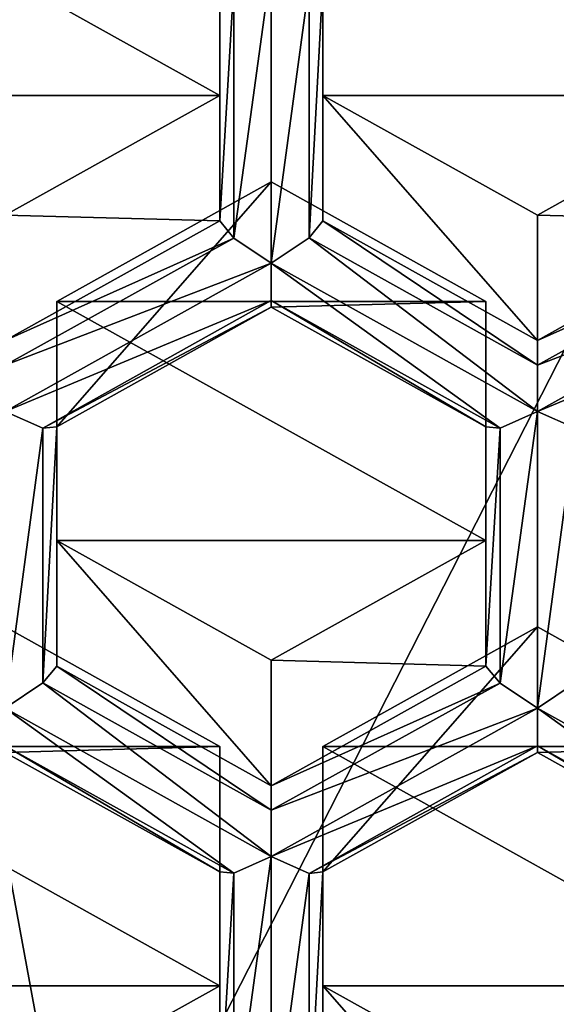
# Model space of a CAD drawing. Units: millimetres. Extents: x -23 to 23, y -98 to 23.
# Drawn here: x -5 to -4, y -87 to -84 of the extents above; entities that cross this region are included whole.
import ezdxf

# ---------------------------------------------------------------- set-up
doc = ezdxf.new("R2010")
doc.units = ezdxf.units.MM
doc.header["$LTSCALE"] = 65.185185
for name, color, linetype in [('1117', 7, 'CONTINUOUS'), ('1120', 7, 'CONTINUOUS'), ('1126', 7, 'CONTINUOUS'), ('1167', 7, 'CONTINUOUS'), ('1172', 7, 'CONTINUOUS'), ('1419', 7, 'CONTINUOUS'), ('1421', 7, 'CONTINUOUS'), ('1425', 7, 'CONTINUOUS'), ('1426', 7, 'CONTINUOUS'), ('1442', 7, 'CONTINUOUS'), ('1444', 7, 'CONTINUOUS'), ('17', 7, 'CONTINUOUS'), ('407', 7, 'CONTINUOUS'), ('408', 7, 'CONTINUOUS'), ('413', 7, 'CONTINUOUS'), ('414', 7, 'CONTINUOUS'), ('415', 7, 'CONTINUOUS'), ('416', 7, 'CONTINUOUS'), ('444', 7, 'CONTINUOUS'), ('445', 7, 'CONTINUOUS'), ('448', 7, 'CONTINUOUS'), ('450', 7, 'CONTINUOUS'), ('733', 7, 'CONTINUOUS'), ('735', 7, 'CONTINUOUS'), ('8', 7, 'CONTINUOUS'), ('800', 7, 'CONTINUOUS'), ('804', 7, 'CONTINUOUS'), ('807', 7, 'CONTINUOUS'), ('808', 7, 'CONTINUOUS'), ('809', 7, 'CONTINUOUS'), ('810', 7, 'CONTINUOUS'), ('811', 7, 'CONTINUOUS'), ('813', 7, 'CONTINUOUS'), ('815', 7, 'CONTINUOUS'), ('816', 7, 'CONTINUOUS'), ('837', 7, 'CONTINUOUS')]:
    doc.layers.add(name, color=color, linetype=linetype)

msp = doc.modelspace()

# ---------------------------------------------------------------- linework, layer by layer
at = {"layer": '1117', "color": 9, "linetype": 'Continuous'}
for points in [[(-5.035, -84.8415, 96.5792), (-4.515, -84.5515, 96.5015), (-3.995, -84.8415, 96.5792), (-5.035, -84.8415, 96.5792)], [(-5.035, -85.4215, 96.7346), (-5.035, -84.8415, 96.5792), (-3.995, -85.4215, 96.7346), (-5.035, -85.4215, 96.7346)], [(-5.035, -84.8415, 96.5792), (-3.995, -84.8415, 96.5792), (-3.995, -85.4215, 96.7346), (-5.035, -84.8415, 96.5792)], [(-4.515, -85.7115, 96.8123), (-5.035, -85.4215, 96.7346), (-3.995, -85.4215, 96.7346), (-4.515, -85.7115, 96.8123)]]:
    msp.add_3dface(points, dxfattribs=at)
at = {"layer": '1120', "color": 9, "linetype": 'Continuous'}
for points in [[(-5.68, -84.3424, 96.4455), (-5.68, -83.7624, 96.2901), (-4.64, -84.3424, 96.4455), (-5.68, -84.3424, 96.4455)], [(-4.64, -84.3424, 96.4455), (-5.68, -83.7624, 96.2901), (-4.64, -83.7624, 96.2901), (-4.64, -84.3424, 96.4455)], [(-5.16, -84.6324, 96.5232), (-5.68, -84.3424, 96.4455), (-4.64, -84.3424, 96.4455), (-5.16, -84.6324, 96.5232)]]:
    msp.add_3dface(points, dxfattribs=at)
at = {"layer": '1126', "color": 9, "linetype": 'Continuous'}
for points in [[(-4.39, -84.3424, 96.4455), (-4.39, -83.7624, 96.2901), (-3.35, -84.3424, 96.4455), (-4.39, -84.3424, 96.4455)], [(-4.39, -83.7624, 96.2901), (-3.35, -83.7624, 96.2901), (-3.35, -84.3424, 96.4455), (-4.39, -83.7624, 96.2901)], [(-3.87, -84.6324, 96.5232), (-4.39, -84.3424, 96.4455), (-3.35, -84.3424, 96.4455), (-3.87, -84.6324, 96.5232)]]:
    msp.add_3dface(points, dxfattribs=at)
at = {"layer": '1167', "color": 9, "linetype": 'Continuous'}
for points in [[(-3.87, -85.6306, 96.7907), (-3.35, -85.9206, 96.8684), (-4.39, -85.9206, 96.8684), (-3.87, -85.6306, 96.7907)], [(-3.35, -85.9206, 96.8684), (-3.35, -86.5006, 97.0238), (-4.39, -85.9206, 96.8684), (-3.35, -85.9206, 96.8684)], [(-3.35, -86.5006, 97.0238), (-4.39, -86.5006, 97.0238), (-4.39, -85.9206, 96.8684), (-3.35, -86.5006, 97.0238)], [(-3.35, -86.5006, 97.0238), (-3.87, -86.7906, 97.1015), (-4.39, -86.5006, 97.0238), (-3.35, -86.5006, 97.0238)]]:
    msp.add_3dface(points, dxfattribs=at)
at = {"layer": '1172', "color": 9, "linetype": 'Continuous'}
for points in [[(-5.68, -85.9206, 96.8684), (-5.16, -85.6306, 96.7907), (-4.64, -85.9206, 96.8684), (-5.68, -85.9206, 96.8684)], [(-5.68, -85.9206, 96.8684), (-4.64, -85.9206, 96.8684), (-4.64, -86.5006, 97.0238), (-5.68, -85.9206, 96.8684)], [(-5.68, -85.9206, 96.8684), (-4.64, -86.5006, 97.0238), (-5.68, -86.5006, 97.0238), (-5.68, -85.9206, 96.8684)], [(-4.64, -86.5006, 97.0238), (-5.16, -86.7906, 97.1015), (-5.68, -86.5006, 97.0238), (-4.64, -86.5006, 97.0238)]]:
    msp.add_3dface(points, dxfattribs=at)
at = {"layer": '1419', "color": 9, "linetype": 'Continuous'}
for points in [[(-3.87, -85.8277, 95.4976), (-3.9604, -85.7672, 95.5215), (-3.87, -85.1083, 95.3048), (-3.87, -85.8277, 95.4976)], [(-3.87, -85.1083, 95.3048), (-3.9604, -85.7672, 95.5215), (-3.9604, -85.1487, 95.3557), (-3.87, -85.1083, 95.3048)], [(-3.87, -85.8277, 95.4976), (-3.87, -85.1083, 95.3048), (-3.7784, -85.149, 95.3572), (-3.87, -85.8277, 95.4976)], [(-3.995, -85.7256, 95.5997), (-3.995, -85.1456, 95.4443), (-3.9604, -85.1487, 95.3557), (-3.995, -85.7256, 95.5997)], [(-3.9604, -85.7672, 95.5215), (-3.995, -85.7256, 95.5997), (-3.9604, -85.1487, 95.3557), (-3.9604, -85.7672, 95.5215)], [(-3.7784, -85.7662, 95.5225), (-3.87, -85.8277, 95.4976), (-3.7784, -85.149, 95.3572), (-3.7784, -85.7662, 95.5225)]]:
    msp.add_3dface(points, dxfattribs=at)
at = {"layer": '1421', "color": 9, "linetype": 'Continuous'}
for points in [[(-4.39, -84.6465, 95.3105), (-3.87, -84.9957, 95.3161), (-4.4234, -84.6871, 95.2334), (-4.39, -84.6465, 95.3105)], [(-4.39, -84.6465, 95.3105), (-3.87, -84.9365, 95.3882), (-3.87, -84.9957, 95.3161), (-4.39, -84.6465, 95.3105)], [(-3.87, -85.1083, 95.3048), (-4.515, -84.7486, 95.2085), (-4.4234, -84.6871, 95.2334), (-3.87, -85.1083, 95.3048)], [(-3.87, -84.9957, 95.3161), (-3.87, -85.1083, 95.3048), (-4.4234, -84.6871, 95.2334), (-3.87, -84.9957, 95.3161)], [(-4.515, -84.8394, 95.2728), (-4.515, -84.7486, 95.2085), (-3.9604, -85.1487, 95.3557), (-4.515, -84.8394, 95.2728)], [(-4.515, -84.7486, 95.2085), (-3.87, -85.1083, 95.3048), (-3.9604, -85.1487, 95.3557), (-4.515, -84.7486, 95.2085)], [(-4.515, -84.8556, 95.3666), (-4.515, -84.8394, 95.2728), (-3.995, -85.1456, 95.4443), (-4.515, -84.8556, 95.3666)], [(-3.995, -85.1456, 95.4443), (-4.515, -84.8394, 95.2728), (-3.9604, -85.1487, 95.3557), (-3.995, -85.1456, 95.4443)]]:
    msp.add_3dface(points, dxfattribs=at)
at = {"layer": '1425', "color": 9, "linetype": 'Continuous'}
for points in [[(-5.16, -85.8277, 95.4976), (-5.16, -85.1083, 95.3048), (-5.0684, -85.149, 95.3572), (-5.16, -85.8277, 95.4976)], [(-5.0684, -85.7662, 95.5225), (-5.16, -85.8277, 95.4976), (-5.0684, -85.149, 95.3572), (-5.0684, -85.7662, 95.5225)], [(-5.035, -85.7256, 95.5997), (-5.0684, -85.7662, 95.5225), (-5.035, -85.1456, 95.4443), (-5.035, -85.7256, 95.5997)], [(-5.035, -85.1456, 95.4443), (-5.0684, -85.7662, 95.5225), (-5.0684, -85.149, 95.3572), (-5.035, -85.1456, 95.4443)]]:
    msp.add_3dface(points, dxfattribs=at)
at = {"layer": '1426', "color": 9, "linetype": 'Continuous'}
for points in [[(-4.515, -84.0292, 95.0157), (-4.515, -84.7486, 95.2085), (-4.6054, -84.6881, 95.2323), (-4.515, -84.0292, 95.0157)], [(-4.515, -84.0292, 95.0157), (-4.6054, -84.6881, 95.2323), (-4.6054, -84.0696, 95.0666), (-4.515, -84.0292, 95.0157)], [(-4.515, -84.0292, 95.0157), (-4.4234, -84.0699, 95.068), (-4.515, -84.7486, 95.2085), (-4.515, -84.0292, 95.0157)], [(-4.6054, -84.0696, 95.0666), (-4.64, -84.6465, 95.3105), (-4.64, -84.0665, 95.1551), (-4.6054, -84.0696, 95.0666)], [(-4.4234, -84.0699, 95.068), (-4.39, -84.0665, 95.1551), (-4.4234, -84.6871, 95.2334), (-4.4234, -84.0699, 95.068)], [(-4.39, -84.0665, 95.1551), (-4.39, -84.6465, 95.3105), (-4.4234, -84.6871, 95.2334), (-4.39, -84.0665, 95.1551)], [(-4.6054, -84.6881, 95.2323), (-4.64, -84.6465, 95.3105), (-4.6054, -84.0696, 95.0666), (-4.6054, -84.6881, 95.2323)], [(-4.515, -84.7486, 95.2085), (-4.4234, -84.0699, 95.068), (-4.4234, -84.6871, 95.2334), (-4.515, -84.7486, 95.2085)]]:
    msp.add_3dface(points, dxfattribs=at)
at = {"layer": '1442', "color": 9, "linetype": 'Continuous'}
for points in [[(-4.64, -84.3424, 96.4455), (-4.64, -83.7624, 96.2901), (-4.64, -84.0665, 95.1551), (-4.64, -84.3424, 96.4455)], [(-4.64, -84.6465, 95.3105), (-4.64, -84.3424, 96.4455), (-4.64, -84.0665, 95.1551), (-4.64, -84.6465, 95.3105)]]:
    msp.add_3dface(points, dxfattribs=at)
at = {"layer": '1444', "color": 9, "linetype": 'Continuous'}
for points in [[(-4.64, -84.6465, 95.3105), (-5.16, -84.6324, 96.5232), (-4.64, -84.3424, 96.4455), (-4.64, -84.6465, 95.3105)], [(-4.64, -84.6465, 95.3105), (-5.16, -84.9365, 95.3882), (-5.16, -84.6324, 96.5232), (-4.64, -84.6465, 95.3105)]]:
    msp.add_3dface(points, dxfattribs=at)
at = {"layer": '17', "color": 253, "linetype": 'Continuous', "true_color": 0xababab}
for points in [[(-4.9642, -87.2318, 128.3212), (-5.9658, -81.7969, 128.8446), (-8.6742, -83.769, 127.5981), (-4.9642, -87.2318, 128.3212)], [(-3.4071, -84.1802, 129.3417), (-5.9658, -81.7969, 128.8446), (-4.9642, -87.2318, 128.3212), (-3.4071, -84.1802, 129.3417)], [(-9.7637, -85.0902, 124.6039), (-4.9642, -87.2318, 128.3212), (-8.6742, -83.769, 127.5981), (-9.7637, -85.0902, 124.6039)], [(0.0004, -88.4931, 128.5853), (-3.4071, -84.1802, 129.3417), (-4.9642, -87.2318, 128.3212), (0.0004, -88.4931, 128.5853)], [(-9.7637, -85.0902, 124.6039), (-5.5745, -88.9697, 125.5123), (-4.9642, -87.2318, 128.3212), (-9.7637, -85.0902, 124.6039)]]:
    msp.add_3dface(points, dxfattribs=at)
at = {"layer": '407', "color": 9, "linetype": 'Continuous'}
for points in [[(-3.225, -86.1874, 95.594), (-3.87, -85.8277, 95.4976), (-3.7784, -85.7662, 95.5225), (-3.225, -86.1874, 95.594)], [(-3.87, -85.9185, 95.562), (-3.87, -85.8277, 95.4976), (-3.3154, -86.2278, 95.6449), (-3.87, -85.9185, 95.562)], [(-3.3154, -86.2278, 95.6449), (-3.87, -85.8277, 95.4976), (-3.225, -86.1874, 95.594), (-3.3154, -86.2278, 95.6449)], [(-3.87, -85.9347, 95.6557), (-3.87, -85.9185, 95.562), (-3.35, -86.2247, 95.7334), (-3.87, -85.9347, 95.6557)], [(-3.35, -86.2247, 95.7334), (-3.87, -85.9185, 95.562), (-3.3154, -86.2278, 95.6449), (-3.35, -86.2247, 95.7334)]]:
    msp.add_3dface(points, dxfattribs=at)
at = {"layer": '408', "color": 9, "linetype": 'Continuous'}
for points in [[(-3.87, -85.6306, 96.7907), (-3.87, -85.9347, 95.6557), (-3.35, -85.9206, 96.8684), (-3.87, -85.6306, 96.7907)], [(-3.87, -85.9347, 95.6557), (-3.35, -86.2247, 95.7334), (-3.35, -85.9206, 96.8684), (-3.87, -85.9347, 95.6557)]]:
    msp.add_3dface(points, dxfattribs=at)
at = {"layer": '413', "color": 9, "linetype": 'Continuous'}
msp.add_3dface([(-3.87, -86.7906, 97.1015), (-3.35, -86.5006, 97.0238), (-3.35, -86.8047, 95.8888), (-3.87, -86.7906, 97.1015)], dxfattribs=at)
at = {"layer": '414', "color": 9, "linetype": 'Continuous'}
for points in [[(-4.39, -86.5006, 97.0238), (-4.39, -86.8047, 95.8888), (-4.39, -85.9206, 96.8684), (-4.39, -86.5006, 97.0238)], [(-4.39, -85.9206, 96.8684), (-4.39, -86.8047, 95.8888), (-4.39, -86.2247, 95.7334), (-4.39, -85.9206, 96.8684)]]:
    msp.add_3dface(points, dxfattribs=at)
at = {"layer": '415', "color": 9, "linetype": 'Continuous'}
for points in [[(-3.87, -87.0947, 95.9665), (-4.39, -86.8047, 95.8888), (-4.39, -86.5006, 97.0238), (-3.87, -87.0947, 95.9665)], [(-3.87, -86.7906, 97.1015), (-3.87, -87.0947, 95.9665), (-4.39, -86.5006, 97.0238), (-3.87, -86.7906, 97.1015)]]:
    msp.add_3dface(points, dxfattribs=at)
at = {"layer": '416', "color": 9, "linetype": 'Continuous'}
for points in [[(-3.87, -85.9347, 95.6557), (-3.87, -85.6306, 96.7907), (-4.39, -86.2247, 95.7334), (-3.87, -85.9347, 95.6557)], [(-3.87, -85.6306, 96.7907), (-4.39, -85.9206, 96.8684), (-4.39, -86.2247, 95.7334), (-3.87, -85.6306, 96.7907)]]:
    msp.add_3dface(points, dxfattribs=at)
at = {"layer": '444', "color": 9, "linetype": 'Continuous'}
for points in [[(-5.035, -85.7256, 95.5997), (-4.515, -86.0748, 95.6052), (-5.0684, -85.7662, 95.5225), (-5.035, -85.7256, 95.5997)], [(-4.515, -86.0156, 95.6774), (-4.515, -86.0748, 95.6052), (-5.035, -85.7256, 95.5997), (-4.515, -86.0156, 95.6774)], [(-4.515, -86.1874, 95.594), (-5.16, -85.8277, 95.4976), (-5.0684, -85.7662, 95.5225), (-4.515, -86.1874, 95.594)], [(-4.515, -86.0748, 95.6052), (-4.515, -86.1874, 95.594), (-5.0684, -85.7662, 95.5225), (-4.515, -86.0748, 95.6052)], [(-5.16, -85.9185, 95.562), (-5.16, -85.8277, 95.4976), (-4.6054, -86.2278, 95.6449), (-5.16, -85.9185, 95.562)], [(-4.6054, -86.2278, 95.6449), (-5.16, -85.8277, 95.4976), (-4.515, -86.1874, 95.594), (-4.6054, -86.2278, 95.6449)], [(-5.16, -85.9347, 95.6557), (-5.16, -85.9185, 95.562), (-4.64, -86.2247, 95.7334), (-5.16, -85.9347, 95.6557)], [(-4.64, -86.2247, 95.7334), (-5.16, -85.9185, 95.562), (-4.6054, -86.2278, 95.6449), (-4.64, -86.2247, 95.7334)]]:
    msp.add_3dface(points, dxfattribs=at)
at = {"layer": '445', "color": 9, "linetype": 'Continuous'}
for points in [[(-5.16, -85.6306, 96.7907), (-5.16, -85.9347, 95.6557), (-4.64, -85.9206, 96.8684), (-5.16, -85.6306, 96.7907)], [(-5.16, -85.9347, 95.6557), (-4.64, -86.2247, 95.7334), (-4.64, -85.9206, 96.8684), (-5.16, -85.9347, 95.6557)]]:
    msp.add_3dface(points, dxfattribs=at)
at = {"layer": '448', "color": 9, "linetype": 'Continuous'}
for points in [[(-4.64, -85.9206, 96.8684), (-4.64, -86.2247, 95.7334), (-4.64, -86.5006, 97.0238), (-4.64, -85.9206, 96.8684)], [(-4.64, -86.5006, 97.0238), (-4.64, -86.2247, 95.7334), (-4.64, -86.8047, 95.8888), (-4.64, -86.5006, 97.0238)]]:
    msp.add_3dface(points, dxfattribs=at)
at = {"layer": '450', "color": 9, "linetype": 'Continuous'}
msp.add_3dface([(-4.64, -86.5006, 97.0238), (-4.64, -86.8047, 95.8888), (-5.16, -86.7906, 97.1015), (-4.64, -86.5006, 97.0238)], dxfattribs=at)
at = {"layer": '733', "color": 9, "linetype": 'Continuous'}
for points in [[(-3.9604, -85.7672, 95.5215), (-4.515, -86.0156, 95.6774), (-3.995, -85.7256, 95.5997), (-3.9604, -85.7672, 95.5215)], [(-3.87, -85.8277, 95.4976), (-4.515, -86.0748, 95.6052), (-3.9604, -85.7672, 95.5215), (-3.87, -85.8277, 95.4976)], [(-4.515, -86.0748, 95.6052), (-4.515, -86.0156, 95.6774), (-3.9604, -85.7672, 95.5215), (-4.515, -86.0748, 95.6052)], [(-3.87, -85.8277, 95.4976), (-3.87, -85.9185, 95.562), (-4.515, -86.1874, 95.594), (-3.87, -85.8277, 95.4976)], [(-3.87, -85.8277, 95.4976), (-4.515, -86.1874, 95.594), (-4.515, -86.0748, 95.6052), (-3.87, -85.8277, 95.4976)], [(-4.515, -86.1874, 95.594), (-3.87, -85.9185, 95.562), (-4.4234, -86.2281, 95.6463), (-4.515, -86.1874, 95.594)], [(-3.87, -85.9185, 95.562), (-3.87, -85.9347, 95.6557), (-4.4234, -86.2281, 95.6463), (-3.87, -85.9185, 95.562)], [(-3.87, -85.9347, 95.6557), (-4.39, -86.2247, 95.7334), (-4.4234, -86.2281, 95.6463), (-3.87, -85.9347, 95.6557)]]:
    msp.add_3dface(points, dxfattribs=at)
at = {"layer": '735', "color": 9, "linetype": 'Continuous'}
for points in [[(-4.515, -86.1874, 95.594), (-4.515, -86.9068, 95.7868), (-4.6054, -86.8463, 95.8106), (-4.515, -86.1874, 95.594)], [(-4.6054, -86.2278, 95.6449), (-4.515, -86.1874, 95.594), (-4.6054, -86.8463, 95.8106), (-4.6054, -86.2278, 95.6449)], [(-4.515, -86.9068, 95.7868), (-4.515, -86.1874, 95.594), (-4.4234, -86.2281, 95.6463), (-4.515, -86.9068, 95.7868)], [(-4.64, -86.2247, 95.7334), (-4.6054, -86.2278, 95.6449), (-4.64, -86.8047, 95.8888), (-4.64, -86.2247, 95.7334)], [(-4.64, -86.8047, 95.8888), (-4.6054, -86.2278, 95.6449), (-4.6054, -86.8463, 95.8106), (-4.64, -86.8047, 95.8888)], [(-4.4234, -86.8453, 95.8117), (-4.515, -86.9068, 95.7868), (-4.4234, -86.2281, 95.6463), (-4.4234, -86.8453, 95.8117)], [(-4.39, -86.8047, 95.8888), (-4.4234, -86.8453, 95.8117), (-4.39, -86.2247, 95.7334), (-4.39, -86.8047, 95.8888)], [(-4.39, -86.2247, 95.7334), (-4.4234, -86.8453, 95.8117), (-4.4234, -86.2281, 95.6463), (-4.39, -86.2247, 95.7334)]]:
    msp.add_3dface(points, dxfattribs=at)
at = {"layer": '8', "color": 253, "linetype": 'Continuous', "true_color": 0xababab}
msp.add_3dface([(-3.4071, -84.1802, 129.3417), (0, -77.7853, 128.3896), (-5.9658, -81.7969, 128.8446), (-3.4071, -84.1802, 129.3417)], dxfattribs=at)
at = {"layer": '800', "color": 9, "linetype": 'Continuous'}
for points in [[(-4.39, -84.3424, 96.4455), (-3.87, -84.6324, 96.5232), (-3.87, -84.9365, 95.3882), (-4.39, -84.3424, 96.4455)], [(-4.39, -84.6465, 95.3105), (-4.39, -84.3424, 96.4455), (-3.87, -84.9365, 95.3882), (-4.39, -84.6465, 95.3105)]]:
    msp.add_3dface(points, dxfattribs=at)
at = {"layer": '804', "color": 9, "linetype": 'Continuous'}
for points in [[(-4.515, -84.5515, 96.5015), (-5.035, -84.8415, 96.5792), (-5.035, -85.1456, 95.4443), (-4.515, -84.5515, 96.5015)], [(-4.515, -84.8556, 95.3666), (-4.515, -84.5515, 96.5015), (-5.035, -85.1456, 95.4443), (-4.515, -84.8556, 95.3666)]]:
    msp.add_3dface(points, dxfattribs=at)
at = {"layer": '807', "color": 9, "linetype": 'Continuous'}
for points in [[(-3.87, -84.6324, 96.5232), (-3.35, -84.3424, 96.4455), (-3.35, -84.6465, 95.3105), (-3.87, -84.6324, 96.5232)], [(-3.87, -84.9365, 95.3882), (-3.87, -84.6324, 96.5232), (-3.35, -84.6465, 95.3105), (-3.87, -84.9365, 95.3882)]]:
    msp.add_3dface(points, dxfattribs=at)
at = {"layer": '808', "color": 9, "linetype": 'Continuous'}
for points in [[(-4.39, -84.0665, 95.1551), (-4.39, -83.7624, 96.2901), (-4.39, -84.6465, 95.3105), (-4.39, -84.0665, 95.1551)], [(-4.39, -83.7624, 96.2901), (-4.39, -84.3424, 96.4455), (-4.39, -84.6465, 95.3105), (-4.39, -83.7624, 96.2901)]]:
    msp.add_3dface(points, dxfattribs=at)
at = {"layer": '809', "color": 9, "linetype": 'Continuous'}
for points in [[(-4.515, -86.0156, 95.6774), (-5.035, -85.7256, 95.5997), (-5.035, -85.4215, 96.7346), (-4.515, -86.0156, 95.6774)], [(-4.515, -85.7115, 96.8123), (-4.515, -86.0156, 95.6774), (-5.035, -85.4215, 96.7346), (-4.515, -85.7115, 96.8123)]]:
    msp.add_3dface(points, dxfattribs=at)
at = {"layer": '810', "color": 9, "linetype": 'Continuous'}
for points in [[(-5.035, -84.8415, 96.5792), (-5.035, -85.7256, 95.5997), (-5.035, -85.1456, 95.4443), (-5.035, -84.8415, 96.5792)], [(-5.035, -85.7256, 95.5997), (-5.035, -84.8415, 96.5792), (-5.035, -85.4215, 96.7346), (-5.035, -85.7256, 95.5997)]]:
    msp.add_3dface(points, dxfattribs=at)
at = {"layer": '811', "color": 9, "linetype": 'Continuous'}
for points in [[(-4.64, -84.6465, 95.3105), (-4.6054, -84.6881, 95.2323), (-5.16, -84.9365, 95.3882), (-4.64, -84.6465, 95.3105)], [(-4.6054, -84.6881, 95.2323), (-4.515, -84.7486, 95.2085), (-5.16, -84.9957, 95.3161), (-4.6054, -84.6881, 95.2323)], [(-5.16, -84.9365, 95.3882), (-4.6054, -84.6881, 95.2323), (-5.16, -84.9957, 95.3161), (-5.16, -84.9365, 95.3882)], [(-4.515, -84.7486, 95.2085), (-4.515, -84.8394, 95.2728), (-5.16, -85.1083, 95.3048), (-4.515, -84.7486, 95.2085)], [(-5.16, -84.9957, 95.3161), (-4.515, -84.7486, 95.2085), (-5.16, -85.1083, 95.3048), (-5.16, -84.9957, 95.3161)], [(-5.16, -85.1083, 95.3048), (-4.515, -84.8394, 95.2728), (-5.0684, -85.149, 95.3572), (-5.16, -85.1083, 95.3048)], [(-4.515, -84.8394, 95.2728), (-4.515, -84.8556, 95.3666), (-5.0684, -85.149, 95.3572), (-4.515, -84.8394, 95.2728)], [(-4.515, -84.8556, 95.3666), (-5.035, -85.1456, 95.4443), (-5.0684, -85.149, 95.3572), (-4.515, -84.8556, 95.3666)]]:
    msp.add_3dface(points, dxfattribs=at)
at = {"layer": '813', "color": 9, "linetype": 'Continuous'}
for points in [[(-4.515, -84.5515, 96.5015), (-4.515, -84.8556, 95.3666), (-3.995, -84.8415, 96.5792), (-4.515, -84.5515, 96.5015)], [(-3.995, -84.8415, 96.5792), (-4.515, -84.8556, 95.3666), (-3.995, -85.1456, 95.4443), (-3.995, -84.8415, 96.5792)]]:
    msp.add_3dface(points, dxfattribs=at)
at = {"layer": '815', "color": 9, "linetype": 'Continuous'}
for points in [[(-3.995, -85.7256, 95.5997), (-4.515, -85.7115, 96.8123), (-3.995, -85.4215, 96.7346), (-3.995, -85.7256, 95.5997)], [(-3.995, -85.7256, 95.5997), (-4.515, -86.0156, 95.6774), (-4.515, -85.7115, 96.8123), (-3.995, -85.7256, 95.5997)]]:
    msp.add_3dface(points, dxfattribs=at)
at = {"layer": '816', "color": 9, "linetype": 'Continuous'}
for points in [[(-3.995, -84.8415, 96.5792), (-3.995, -85.1456, 95.4443), (-3.995, -85.4215, 96.7346), (-3.995, -84.8415, 96.5792)], [(-3.995, -85.1456, 95.4443), (-3.995, -85.7256, 95.5997), (-3.995, -85.4215, 96.7346), (-3.995, -85.1456, 95.4443)]]:
    msp.add_3dface(points, dxfattribs=at)
at = {"layer": '837', "color": 9, "linetype": 'Continuous'}
for points in [[(-3.87, -84.9365, 95.3882), (-3.35, -84.6465, 95.3105), (-3.3154, -84.6881, 95.2323), (-3.87, -84.9365, 95.3882)], [(-3.87, -84.9365, 95.3882), (-3.3154, -84.6881, 95.2323), (-3.87, -84.9957, 95.3161), (-3.87, -84.9365, 95.3882)], [(-3.3154, -84.6881, 95.2323), (-3.225, -84.7486, 95.2085), (-3.87, -84.9957, 95.3161), (-3.3154, -84.6881, 95.2323)], [(-3.225, -84.7486, 95.2085), (-3.225, -84.8394, 95.2728), (-3.87, -85.1083, 95.3048), (-3.225, -84.7486, 95.2085)], [(-3.87, -84.9957, 95.3161), (-3.225, -84.7486, 95.2085), (-3.87, -85.1083, 95.3048), (-3.87, -84.9957, 95.3161)], [(-3.87, -85.1083, 95.3048), (-3.225, -84.8394, 95.2728), (-3.7784, -85.149, 95.3572), (-3.87, -85.1083, 95.3048)]]:
    msp.add_3dface(points, dxfattribs=at)

doc.saveas('drawing.dxf')
